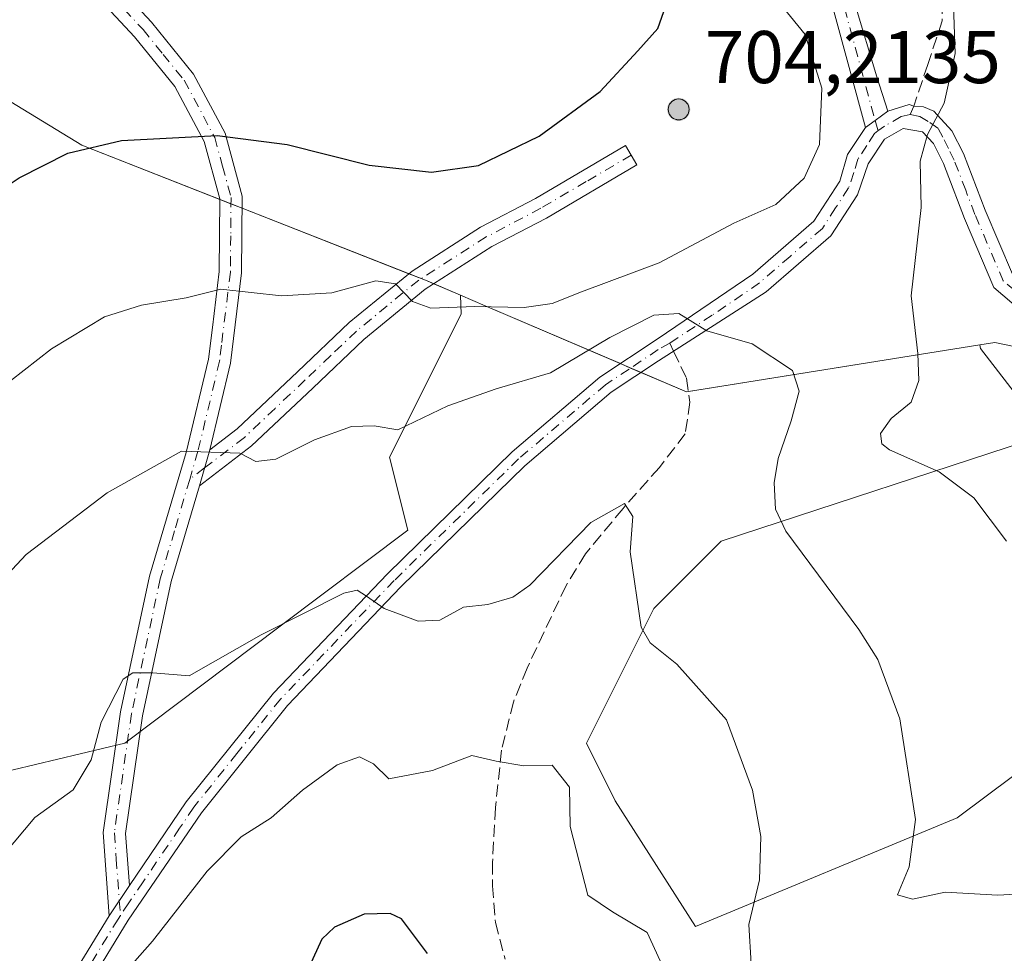
# Model space of a CAD drawing. Units: metres. Extents: x 604176 to 607634, y 4719962 to 4722327.
# Drawn here: x 604806 to 604938, y 4720834 to 4720959 of the extents above; entities that cross this region are included whole.
import ezdxf

# ---------------------------------------------------------------- set-up
doc = ezdxf.new("R2010")
doc.units = ezdxf.units.M
doc.header["$MEASUREMENT"] = 0
doc.linetypes.add('DGN Style 3', pattern=[2.307223458686699, 1.648016756204785, -0.6592067024819142])
doc.linetypes.add('DGN Style 4', pattern=[2.6384748266838614, 1.318413404963828, -0.6592067024819142, 0.001648016756204785, -0.6592067024819142])
for name, color, linetype, lineweight in [('Aerogenerador Cxs', 7, 'Continuous', 0), ('Camino Cxs', 7, 'Continuous', 0), ('Camino eje', 30, 'DGN Style 4', 13), ('Cultivos herbáceos CxS', 92, 'Continuous', 0), ('Curva de nivel maestra', 30, 'Continuous', 30), ('Curva de nivel normal', 30, 'Continuous', 0), ('Instalación de energía eléctrica Cxs', 135, 'Continuous', 0), ('Matorral CxS', 135, 'Continuous', 0), ('Núcleo urbano CxS', 7, 'Continuous', 0), ('Pista no pavimentada Cxs', 111, 'Continuous', 0), ('Pista no pavimentada eje', 91, 'DGN Style 4', 0), ('Punto de cota en construcción elevada', 7, 'Continuous', 0), ('Rótulo de punto de cota en construcción', 7, 'Continuous', 0), ('Senda', 7, 'DGN Style 3', 0), ('Senda no paivmentada conexión', 7, 'DGN Style 3', 0), ('Suelo desnudo CxS', 253, 'Continuous', 0)]:
    doc.layers.add(name, color=color, linetype=linetype, lineweight=lineweight)
doc.styles.add('Style-Arial', font='txt')

# ---------------------------------------------------------------- blocks, each defined once
blk = doc.blocks.new('5PANOT')
at = {"layer": 'Suelo desnudo CxS', "linetype": 'Continuous', "lineweight": 0}
h = blk.add_hatch(color=1, dxfattribs=at)
edge = h.paths.add_edge_path()
edge.add_arc((0, 0), 0.1559999991919335, 270, 630)

msp = doc.modelspace()

# ---------------------------------------------------------------- linework, layer by layer
at = {"layer": 'Aerogenerador Cxs', "color": 7, "linetype": 'Continuous', "lineweight": 0}
msp.add_polyline3d([(604894.0800000001, 4720948.27, 680.6401000000042), (604894.3230999997, 4720948.2487, 680.7036999999982), (604894.5587999999, 4720948.1856, 680.966499999995), (604894.7800000003, 4720948.082400001, 681.4331999999995), (604894.9798999997, 4720947.942500001, 682.097099999999), (604895.1524999999, 4720947.769900001, 682.9437999999936), (604895.2923999997, 4720947.57, 683.9468999999954), (604895.3956000004, 4720947.3488, 683.7378999999928), (604895.4587000003, 4720947.113100001, 682.8353000000062), (604895.4800000006, 4720946.869999999, 681.8932000000059), (604895.4587000003, 4720946.626900001, 680.9599000000017), (604895.3956000004, 4720946.391200001, 680.0832999999984), (604895.2923999997, 4720946.17, 679.3073000000004), (604895.1524999999, 4720945.970100001, 678.6682000000001), (604894.9798999997, 4720945.797499999, 678.192200000005), (604894.7800000003, 4720945.657600001, 677.8942999999999), (604894.5587999999, 4720945.554400001, 677.7758000000031), (604894.3230999997, 4720945.4913, 677.8283999999985), (604894.0800000001, 4720945.470000001, 678.032600000006), (604893.8369000005, 4720945.4913, 678.3629999999976), (604893.6012000004, 4720945.554400001, 678.7896000000037), (604893.3799999999, 4720945.657600001, 679.2829000000056), (604893.1801000005, 4720945.797499999, 679.8141999999935), (604893.0075000003, 4720945.970100001, 680.3613999999943), (604892.8676000005, 4720946.17, 680.9072000000015), (604892.7643999998, 4720946.391200001, 681.4423999999999), (604892.7012999998, 4720946.626900001, 681.9628999999986), (604892.6799999997, 4720946.869999999, 682.4707000000053), (604892.7012999998, 4720947.113100001, 682.9695999999967), (604892.7643999998, 4720947.3488, 683.4642000000022), (604892.8676000005, 4720947.57, 683.5316000000021), (604893.0075000003, 4720947.769900001, 682.764599999995), (604893.1801000005, 4720947.942500001, 682.0829999999987), (604893.3799999999, 4720948.082400001, 681.5081999999966), (604893.6012000004, 4720948.1856, 681.0611000000063), (604893.8369000005, 4720948.2487, 680.7651999999945)], close=True, dxfattribs=at)
msp.add_polyline3d([(604894.0800000001, 4720948.27, 680.6401000000042), (604894.3230999997, 4720948.2487, 680.7036999999982), (604894.5587999999, 4720948.185500001, 680.9668999999994), (604894.7800000003, 4720948.082400001, 681.4331999999995), (604894.9798999997, 4720947.942399999, 682.0975999999937), (604895.1524, 4720947.769900001, 682.9437999999936), (604895.2923999997, 4720947.57, 683.9468999999954), (604895.3954999996, 4720947.3488, 683.7378999999928), (604895.4587000003, 4720947.113100001, 682.8353000000062), (604895.4800000006, 4720946.869999999, 681.8932000000059), (604895.4587000003, 4720946.626800001, 680.9594999999972), (604895.3954999996, 4720946.391100001, 680.0829999999987), (604895.2923999997, 4720946.17, 679.3073000000004), (604895.1524, 4720945.970100001, 678.6683000000048), (604894.9798999997, 4720945.797499999, 678.192200000005), (604894.7800000003, 4720945.657500001, 677.8938999999956), (604894.5587999999, 4720945.554400001, 677.7758000000031), (604894.3230999997, 4720945.4912, 677.8280999999988), (604894.0800000001, 4720945.470000001, 678.032600000006), (604893.8369000005, 4720945.4912, 678.3626999999979), (604893.6010999996, 4720945.554400001, 678.7896999999939), (604893.3799999999, 4720945.657500001, 679.282600000006), (604893.1801000005, 4720945.797499999, 679.8141999999935), (604893.0075000003, 4720945.970100001, 680.3613999999943), (604892.8674999997, 4720946.17, 680.9073000000062), (604892.7643999998, 4720946.391100001, 681.4421000000002), (604892.7012, 4720946.626800001, 681.9627999999939), (604892.6799999997, 4720946.869999999, 682.4707000000053), (604892.7012, 4720947.113100001, 682.9695999999967), (604892.7643999998, 4720947.3488, 683.4642000000022), (604892.8674999997, 4720947.57, 683.5314999999973), (604893.0075000003, 4720947.769900001, 682.764599999995), (604893.1801000005, 4720947.942399999, 682.0834000000032), (604893.3799999999, 4720948.082400001, 681.5081999999966), (604893.6010999996, 4720948.185500001, 681.0614999999962), (604893.8369000005, 4720948.2487, 680.7651999999945), (604894.0800000001, 4720948.27, 680.6401000000042)], dxfattribs=at)
at = {"layer": 'Camino Cxs', "color": 7, "linetype": 'Continuous', "lineweight": 0, "extrusion": (-0.04866784320899669, -0.171580790306731, 0.9839672115650512), "elevation": -838821.857213421, "flags": 128}
msp.add_lwpolyline([(-706358.6754636117, 4631427.066365087), (-706358.6754636118, 4631432.168707687)], dxfattribs=at)
at = {"layer": 'Camino Cxs', "color": 7, "linetype": 'Continuous', "lineweight": 0}
msp.add_polyline3d([(604829.7100999998, 4720896.3101, 639.2694000000047), (604831.0800999999, 4720901.140100001, 640.1793999999937), (604834.7600999996, 4720903.960100001, 640.7290999999968), (604842.8800999997, 4720911.620100001, 642.1983999999939), (604849.7901, 4720918.2301, 643.8347999999969), (604858.2701000003, 4720925.1601, 645.9694000000018), (604867.4700999996, 4720931.040100001, 647.7097000000067), (604874.8400999998, 4720934.9001, 648.5525000000052), (604886.9401000004, 4720942.030099999, 649.2342000000062), (604888.4700999996, 4720939.440099999, 651.0252000000038), (604876.3000999996, 4720932.280099999, 648.3959999999934), (604868.9801000003, 4720928.450099999, 647.4988000000012), (604860.0301000001, 4720922.7301, 645.4835000000021), (604851.7801000001, 4720915.9801, 643.3706999999995), (604844.9401000004, 4720909.450099999, 641.8595000000059), (604836.7001, 4720901.670100001, 640.3481000000029)], close=True, dxfattribs=at)
msp.add_polyline3d([(604831.0800999999, 4720901.140100001, 640.1793999999937), (604834.7600999996, 4720903.960100001, 640.7290999999968), (604842.8800999997, 4720911.620100001, 642.1983999999939), (604849.7901, 4720918.2301, 643.8347999999969), (604858.2701000003, 4720925.1601, 645.9694000000018), (604867.4700999996, 4720931.040100001, 647.7097000000067), (604874.8400999998, 4720934.9001, 648.5525000000052), (604886.9401000004, 4720942.030099999, 649.2342000000062), (604888.4700999996, 4720939.440099999, 651.0252000000038), (604876.3000999996, 4720932.280099999, 648.3959999999934), (604868.9801000003, 4720928.450099999, 647.4988000000012), (604860.0301000001, 4720922.7301, 645.4835000000021), (604851.7801000001, 4720915.9801, 643.3706999999995), (604844.9401000004, 4720909.450099999, 641.8595000000059), (604836.7001, 4720901.670100001, 640.3481000000029), (604829.7100999998, 4720896.3101, 639.2694000000047)], dxfattribs=at)
at = {"layer": 'Camino eje', "color": 30, "linetype": 'DGN Style 4', "lineweight": 13, "extrusion": (-0.09330237101480122, -0.0715299632186297, 0.9930650189816163), "elevation": -393482.5332727403, "flags": 128}
msp.add_lwpolyline([(-3378579.335315731, 3329125.73504259), (-3378579.335315731, 3329123.181592837)], dxfattribs=at)
at = {"layer": 'Camino eje', "color": 30, "linetype": 'DGN Style 4', "lineweight": 13}
msp.add_polyline3d([(604887.7050999999, 4720940.735099999, 649.7957000000024), (604881.6551000001, 4720937.170100001, 648.7106000000058), (604875.5701000001, 4720933.590100001, 648.4563000000053), (604868.2251000004, 4720929.745100001, 647.5902999999962), (604859.1501000002, 4720923.9451, 645.6986000000034), (604854.9101, 4720920.4801, 644.6039000000019), (604850.7851, 4720917.1051, 643.5622000000003), (604847.3300999999, 4720913.800100001, 642.7743999999948), (604843.9101, 4720910.5351, 642.0338999999949), (604839.8501000004, 4720906.7051, 641.2688999999956), (604835.7301000003, 4720902.815099999, 640.5062000000034), (604830.3951000003, 4720898.725099999, 639.7253000000055)], dxfattribs=at)
at = {"layer": 'Cultivos herbáceos CxS', "color": 92, "linetype": 'Continuous', "lineweight": 0}
msp.add_polyline3d([(604864.7691000003, 4720921.925100001, 645.9700000000012), (604864.8507000003, 4720919.3913, 645.222099999999), (604855.2122999998, 4720900.1513, 639.3684000000068), (604857.7027000004, 4720890.3387, 636.7498999999953), (604840.5368999997, 4720877.464299999, 635.8165000000008), (604819.6722999997, 4720861.749100001, 634.6585999999952), (604777.6290999996, 4720851.732100001, 645.0492999999988), (604758.9760999996, 4720860.115900001, 646.8782000000066), (604758.5157000005, 4720860.3895, 646.9360000000015), (604747.5998999998, 4720884.228700001, 650.3390999999974), (604747.2911, 4720907.758300001, 650.6830999999949), (604744.3750999998, 4720917.920499999, 650.1199999999953), (604753.3032999998, 4720920.4713, 651.7375999999931), (604774.9861000003, 4720919.6207, 651.9511999999959), (604796.3822999997, 4720925.854900001, 650.1830000000045), (604796.6555000005, 4720944.8419, 653.7986999999994), (604802.4643000001, 4720949.0109, 653.5056000000042), (604813.8855, 4720942.076900001, 650.6016999999993), (604860.3057000004, 4720923.8375, 646.0761999999959)], close=True, dxfattribs=at)
for points in [[(604802.4643000001, 4720949.0109, 653.5056000000042), (604796.6555000005, 4720944.8419, 653.7986999999994), (604796.3822999997, 4720925.854900001, 650.1830000000045), (604774.9861000003, 4720919.6207, 651.9511999999959), (604753.3032999998, 4720920.4713, 651.7375999999931), (604744.3750999998, 4720917.920499999, 650.1199999999953), (604747.2911, 4720907.758300001, 650.6830999999949), (604747.5998999998, 4720884.228700001, 650.3390999999974), (604758.5157000005, 4720860.3895, 646.9360000000015), (604758.9760999996, 4720860.115900001, 646.8782000000066), (604777.6290999996, 4720851.732100001, 645.0492999999988), (604819.6722999997, 4720861.749100001, 634.6585999999952), (604840.5368999997, 4720877.464299999, 635.8165000000008), (604857.7027000004, 4720890.3387, 636.7498999999953), (604855.2122999998, 4720900.1513, 639.3684000000068), (604864.8507000003, 4720919.3913, 645.222099999999), (604864.7691000003, 4720921.925100001, 645.9700000000012)], [(604802.4643000001, 4720949.0109, 653.5056000000042), (604813.8855, 4720942.076900001, 650.6016999999993), (604860.3057000004, 4720923.8375, 646.0761999999959), (604864.7691000003, 4720921.925100001, 645.9700000000012)]]:
    msp.add_polyline3d(points, dxfattribs=at)
at = {"layer": 'Curva de nivel maestra', "color": 30, "linetype": 'Continuous', "lineweight": 30, "flags": 128}
for points, elevation in [([(604754.3099999996, 4720876.920100001), (604755.8899999997, 4720878.1801), (604756.9100000003, 4720882.520099999), (604759.6399999997, 4720887.550100001), (604766.8300000001, 4720896.620100001), (604773.9800000006, 4720907.880100001), (604782.3099999996, 4720919.5801), (604788.1200000001, 4720925.040100001), (604795.2100000001, 4720929.9001), (604799.7800000003, 4720933.9001), (604805.4800000006, 4720937.700099999), (604811.9900000002, 4720940.9901), (604819.2000000002, 4720942.700099999), (604832.0899999999, 4720943.380100001), (604841.5, 4720942.140100001), (604852.5, 4720939.360099999), (604860.8499999996, 4720938.450099999), (604867.1799999997, 4720939.3301), (604875.3399999999, 4720943.280099999), (604883.54, 4720949.280099999), (604888.5999999996, 4720954.720100001), (604891.29, 4720957.7401), (604892.3600000005, 4720960.7601)], 650), ([(604860.3200000003, 4720833.5001), (604856.8499999996, 4720838.140100001), (604855.3200000003, 4720838.860099999), (604851.8399999999, 4720838.800100001), (604847.8300000001, 4720837.030099999), (604846.1200000001, 4720835.4101), (604842.9900000002, 4720828.600099999)], 625)]:
    msp.add_lwpolyline(points, dxfattribs=dict(at, elevation=elevation))
at = {"layer": 'Curva de nivel normal', "color": 30, "linetype": 'Continuous', "lineweight": 0, "flags": 128}
for points, elevation in [([(604938.1299999999, 4720888.860099999), (604933.7199999997, 4720894.720100001), (604929.0800000001, 4720898.210100001), (604922.4199999999, 4720901.1601), (604921.3700000001, 4720901.970100001), (604921.1799999997, 4720903.360099999), (604922.6299999999, 4720905.360099999), (604925.2999999998, 4720907.5601), (604926.3600000005, 4720910.470100001), (604926.2000000002, 4720914.100099999), (604925.3300000001, 4720921.850099999), (604926.6699999999, 4720933.710100001), (604926.5199999996, 4720939.920100001), (604927.5300000003, 4720943.5001), (604929.75, 4720947.690099999), (604931.2400000002, 4720954.380100001), (604930.8600000005, 4720964.790100001), (604928.5499999998, 4720972.860099999), (604928.9600000001, 4720978.940099999), (604932.4800000006, 4720986.620100001), (604934.7599999999, 4720993.190099999), (604938.9100000003, 4721003.140100001)], 645), ([(604800.5700000003, 4720907.5601), (604809.8099999996, 4720914.720100001), (604816.9199999999, 4720919.020099999), (604821.8899999997, 4720920.600099999), (604827.8899999997, 4720921.5801), (604832.5499999998, 4720922.710100001), (604840.7000000002, 4720921.850099999), (604847.4800000006, 4720922.2401), (604853.3700000001, 4720923.860099999), (604856.04, 4720923.4301), (604858.3200000003, 4720921.050100001), (604860.79, 4720920.1801), (604866.6900000004, 4720920.420100001), (604873.2999999998, 4720920.2601), (604877.0700000003, 4720920.780099999), (604881.0300000003, 4720922.350099999), (604891.4400000004, 4720926.270099999), (604901.4699999997, 4720931.5701), (604907.1500000004, 4720934.090100001), (604910.9500000002, 4720937.6501), (604913, 4720942.1501), (604913.3099999996, 4720949.720100001), (604911.0899999999, 4720956.940099999), (604907.1399999997, 4720961.8201)], 645), ([(604944.2599999999, 4720841.7601), (604936.9800000006, 4720841.3301), (604929.8700000001, 4720841.7501), (604925.5, 4720840.8201), (604923.4699999997, 4720841.4001), (604925.0300000003, 4720845.1501), (604925.9000000004, 4720851.4801), (604923.8099999996, 4720865.030099999), (604920.8200000003, 4720873.0001), (604918.29, 4720877.040100001), (604908.4699999997, 4720890.220100001), (604907.0899999999, 4720893.200099999), (604906.9299999997, 4720896.710100001), (604907.4400000004, 4720900.0001), (604909.1799999997, 4720905.030099999), (604910.29, 4720909.030099999), (604909.3499999996, 4720911.8101), (604903.9600000001, 4720915.390100001), (604897.8600000005, 4720917.130100001), (604894.1100000005, 4720919.440099999), (604890.7400000002, 4720919.220100001), (604884.8499999996, 4720916.2401), (604876.8600000005, 4720911.5101), (604869.54, 4720909.340100001), (604863.0700000003, 4720907.040100001), (604856.3300000001, 4720903.8301), (604853.1699999999, 4720904.360099999), (604850.1100000005, 4720904.290100001), (604845.1699999999, 4720902.4801), (604839.9600000001, 4720899.9101), (604837.2699999996, 4720899.5701), (604835.1200000001, 4720900.690099999), (604827.2999999998, 4720900.960100001), (604817.29, 4720895.360099999), (604806.4199999999, 4720887.090100001), (604800.7400000002, 4720881.040100001)], 640), ([(604903.8200000003, 4720832.130100001), (604903.5099999999, 4720837.380100001), (604904.9400000004, 4720843.390100001), (604905.1200000001, 4720849.200099999), (604904.0099999999, 4720855.420100001), (604900.4900000002, 4720864.9001), (604893.8200000003, 4720872.380100001), (604890.25, 4720875.2501), (604889.0300000003, 4720877.340100001), (604887.54, 4720887.4301), (604887.9000000004, 4720892.1801), (604886.7800000003, 4720893.950099999), (604882.29, 4720891.390100001), (604874.0800000001, 4720882.9901), (604871.79, 4720881.370100001), (604868.4600000001, 4720880.360099999), (604865.1600000003, 4720880.020099999), (604862, 4720878.270099999), (604859.0700000003, 4720878.140100001), (604854.5300000003, 4720879.840100001), (604852.1500000004, 4720881.4801), (604850.8799999999, 4720882.290100001), (604849.0999999996, 4720881.890100001), (604837.9800000006, 4720876.290100001), (604828.3300000001, 4720870.790100001), (604823.4299999997, 4720871.1801), (604820.7400000002, 4720871.190099999), (604819.4600000001, 4720870.3301), (604816.4800000006, 4720864.5701), (604815.1500000004, 4720859.5001), (604812.7400000002, 4720855.5001), (604807.5700000003, 4720851.790100001), (604803.4000000004, 4720846.8101)], 635), ([(604892.5899999999, 4720830.360099999), (604889.8499999996, 4720836.3201), (604885.1799999997, 4720839.120100001), (604881.8600000005, 4720841.350099999), (604879.4900000002, 4720850.5701), (604879.4100000003, 4720855.850099999), (604877.0899999999, 4720858.800100001), (604873.29, 4720858.710100001), (604869.54, 4720859.3301), (604866.2800000003, 4720860.0801), (604861, 4720858.0801), (604855.1500000004, 4720856.970100001), (604853.0999999996, 4720858.960100001), (604851.1900000004, 4720859.9001), (604848.1900000004, 4720858.850099999), (604843.54, 4720855.420100001), (604839.3499999996, 4720851.7401), (604835.3099999996, 4720849.1601), (604830.7199999997, 4720844.5601), (604823.3899999997, 4720835.170100001), (604814.8600000005, 4720825.520099999)], 630)]:
    msp.add_lwpolyline(points, dxfattribs=dict(at, elevation=elevation))
at = {"layer": 'Instalación de energía eléctrica Cxs', "color": 135, "linetype": 'Continuous', "lineweight": 0, "extrusion": (0.06508716032296868, -0.02557631425060281, 0.9975517599154675), "elevation": -80730.8661167976, "flags": 128}
msp.add_lwpolyline([(4615077.0594713, 1160857.656729116), (4615077.0594713, 1160859.271154283)], dxfattribs=at)
at = {"layer": 'Instalación de energía eléctrica Cxs', "color": 135, "linetype": 'Continuous', "lineweight": 0, "extrusion": (0.0650297916331475, -0.02555377091354332, 0.9975560791214937), "elevation": -80659.13623751118, "flags": 128}
msp.add_lwpolyline([(4615077.059984377, 1160861.026438277), (4615077.059984377, 1160862.640856454)], dxfattribs=at)
at = {"layer": 'Instalación de energía eléctrica Cxs', "color": 135, "linetype": 'Continuous', "lineweight": 0, "extrusion": (0.07470093930957666, -0.02935124990605653, 0.9967739331439298), "elevation": -92737.83637650221, "flags": 128}
msp.add_lwpolyline([(4615115.451282585, 1159781.669432833), (4615115.451282585, 1159805.825814352)], dxfattribs=at)
at = {"layer": 'Instalación de energía eléctrica Cxs', "color": 135, "linetype": 'Continuous', "lineweight": 0, "extrusion": (0.03215624959349742, -0.01263455481405393, 0.9994029936100509), "elevation": -39551.36690978504, "flags": 128}
msp.add_lwpolyline([(4615120.908133864, 1162787.611266933), (4615120.908133863, 1162789.382647041)], dxfattribs=at)
at = {"layer": 'Instalación de energía eléctrica Cxs', "color": 135, "linetype": 'Continuous', "lineweight": 0, "extrusion": (0.1160500313130905, 0.2662065649705854, 0.956904621683265), "elevation": 1327552.91722668, "flags": 128}
msp.add_lwpolyline([(1332100.973609359, -4372194.650270609), (1332101.922608068, -4372194.644072313), (1332102.802952365, -4372194.610326033)], dxfattribs=at)
at = {"layer": 'Instalación de energía eléctrica Cxs', "color": 135, "linetype": 'Continuous', "lineweight": 0, "extrusion": (0.3938415166410538, 0.919178360913024, 2.447695495175068e-05), "elevation": 4577590.150885532, "flags": 128}
msp.add_lwpolyline([(1303293.079863166, 527.1546322475701), (1303312.842991418, 533.3953322494345), (1303316.444280437, 533.6479322476916), (1303320.351106407, 533.7240322495312)], dxfattribs=at)
at = {"layer": 'Instalación de energía eléctrica Cxs', "color": 135, "linetype": 'Continuous', "lineweight": 0, "extrusion": (0.1428571093718682, -0.06120667640540463, 0.9878489707770709), "elevation": -201907.6437442, "flags": 128}
msp.add_lwpolyline([(4577617.03825333, 1287461.21183759), (4577617.03825333, 1287462.727116875)], dxfattribs=at)
at = {"layer": 'Instalación de energía eléctrica Cxs', "color": 135, "linetype": 'Continuous', "lineweight": 0, "extrusion": (-0.04477207848261956, 0.01918151707168765, 0.9988130607832353), "elevation": 64110.38683122599, "flags": 128}
msp.add_lwpolyline([(-4577640.112323777, -1301536.700168754), (-4577640.112323777, -1301538.196842703)], dxfattribs=at)
at = {"layer": 'Instalación de energía eléctrica Cxs', "color": 135, "linetype": 'Continuous', "lineweight": 0, "extrusion": (0.1485585739341664, 0.2369599694273157, 0.960093913635355), "elevation": 1209142.037925676, "flags": 128}
msp.add_lwpolyline([(1995136.876264121, -4148528.009585736), (1995137.078435686, -4148527.825445278), (1995143.663518407, -4148526.752424859)], dxfattribs=at)
at = {"layer": 'Instalación de energía eléctrica Cxs', "color": 135, "linetype": 'Continuous', "lineweight": 0}
for points in [[(604832.4297000002, 4720934.7906, 648.0068000000028), (604813.8855, 4720942.076900001, 650.1284000000014), (604802.4643000001, 4720949.0109, 652.8120000000055), (604767.4615000002, 4720970.261499999, 649.7114000000003), (604740.9353, 4721016.681500001, 645.4496999999974), (604691.2017000001, 4721034.9169, 636.892399999997), (604667.9896999998, 4721061.4429, 637.8813999999984), (604604.9889000002, 4721086.3093, 623.7485000000015), (604579.2972999997, 4721075.439900001, 618.7249000000012), (604561.8863000004, 4721068.073899999, 617.111699999994), (604530.3843, 4721039.8893, 613.9572999999946), (604450.8071, 4721053.1523, 603.9530999999988), (604404.6591999996, 4721054.400400001, 586.7967999999964)], [(604984.6438999996, 4720905.602499999, 657.4333000000044), (604936.5648999996, 4720915.5515, 648.9510000000009), (604934.5455, 4720915.2283, 648.1533000000054), (604895.1217, 4720908.920100001, 638.7373999999982), (604868.0793000003, 4720920.5067, 645.4407999999967), (604864.7691000003, 4720921.925100001, 645.6934000000037), (604860.3057000004, 4720923.8375, 645.7712999999932), (604813.8855, 4720942.076900001, 650.1284000000014), (604802.4643000001, 4720949.0109, 652.8120000000055), (604767.4615000002, 4720970.261499999, 649.7114000000003), (604740.9353, 4721016.681500001, 645.4496999999974), (604691.2017000001, 4721034.9169, 636.892399999997), (604667.9896999998, 4721061.4429, 637.8813999999984), (604604.9889000002, 4721086.3093, 623.7485000000015)], [(605041.0131000001, 4720980.2071, 670.0895000000019), (605027.7505000001, 4720925.4967, 667.5580999999949), (605017.8010999998, 4720905.602499999, 666.7284999999974), (604984.6438999996, 4720905.602499999, 657.4333000000044), (604936.5648999996, 4720915.5515, 648.9510000000009), (604934.5455, 4720915.2283, 648.1533000000054), (604895.3869000003, 4720908.9625, 638.6858999999968)]]:
    msp.add_polyline3d(points, dxfattribs=at)
at = {"layer": 'Matorral CxS', "color": 135, "linetype": 'Continuous', "lineweight": 0}
for points in [[(605206.4571000002, 4721288.246099999, 657.9208999999975), (605205.1445000004, 4721288.574300001, 658.1064999999944), (605153.7478999998, 4721245.4683, 659.1870999999956), (605143.8028999995, 4721218.942100001, 658.3432999999932), (605117.2768999999, 4721184.126300001, 662.4052999999985), (605110.6453, 4721134.388699999, 663.3828000000067), (605087.4332999998, 4721104.549100001, 668.9713999999949), (605065.8800999997, 4721039.889699999, 669.7994000000035), (605067.5393000003, 4721010.0505, 666.9340999999986), (605041.0131000001, 4720980.2071, 670.570000000007), (605027.7505000001, 4720925.4967, 667.2915000000066), (605017.8010999998, 4720905.602499999, 666.0794000000024), (604984.6438999996, 4720905.602499999, 656.9875999999931), (604936.5648999996, 4720915.5515, 648.2427000000025), (604934.5455, 4720915.2283, 647.3650000000052)], [(604802.4643000001, 4720949.0109, 653.5056000000042), (604796.6555000005, 4720944.8419, 653.7986999999994), (604796.3822999997, 4720925.854900001, 650.1830000000045), (604774.9861000003, 4720919.6207, 651.9511999999959), (604753.3032999998, 4720920.4713, 651.7375999999931), (604744.3750999998, 4720917.920499999, 650.1199999999953), (604747.2911, 4720907.758300001, 650.6830999999949), (604747.5998999998, 4720884.228700001, 650.3390999999974), (604758.5157000005, 4720860.3895, 646.9360000000015), (604758.9760999996, 4720860.115900001, 646.8782000000066), (604777.6290999996, 4720851.732100001, 645.0492999999988), (604819.6722999997, 4720861.749100001, 634.6585999999952), (604840.5368999997, 4720877.464299999, 635.8165000000008), (604857.7027000004, 4720890.3387, 636.7498999999953), (604855.2122999998, 4720900.1513, 639.3684000000068), (604864.8507000003, 4720919.3913, 645.222099999999), (604864.7691000003, 4720921.925100001, 645.9700000000012)], [(604777.6290999996, 4720851.732100001, 645.0492999999988), (604819.6722999997, 4720861.749100001, 634.6585999999952), (604840.5368999997, 4720877.464299999, 635.8165000000008), (604857.7027000004, 4720890.3387, 636.7498999999953), (604855.2122999998, 4720900.1513, 639.3684000000068), (604864.8507000003, 4720919.3913, 645.222099999999), (604864.7691000003, 4720921.925100001, 645.9700000000012), (604868.0793000003, 4720920.5067, 645.757500000007), (604895.1217, 4720908.920100001, 638.8886999999959), (604934.5455, 4720915.2283, 647.3650000000052), (604934.6491, 4720914.7445, 647.3947999999946), (604943.5324999997, 4720903.212099999, 648.5927999999985), (604899.7688999996, 4720888.893100001, 637.611699999994), (604890.7248999998, 4720879.844900001, 635.1587000000001), (604881.6813000003, 4720861.748299999, 631.162599999996), (604885.5569000002, 4720853.9923, 630.9462000000058), (604896.3255000003, 4720837.124299999, 631.6150000000052), (604931.5157000005, 4720851.7147, 640.9986000000063), (604965.6536999998, 4720877.258500001, 651.1273999999976)], [(604864.7691000003, 4720921.925100001, 645.9700000000012), (604868.0793000003, 4720920.5067, 645.757500000007), (604895.1217, 4720908.920100001, 638.8886999999959), (604934.5455, 4720915.2283, 647.3650000000052)], [(604965.6536999998, 4720877.258500001, 651.1273999999976), (604931.5157000005, 4720851.7147, 640.9986000000063), (604896.3255000003, 4720837.124299999, 631.6150000000052), (604885.5569000002, 4720853.9923, 630.9462000000058), (604881.6813000003, 4720861.748299999, 631.162599999996), (604890.7248999998, 4720879.844900001, 635.1587000000001), (604899.7688999996, 4720888.893100001, 637.611699999994), (604943.5324999997, 4720903.212099999, 648.5927999999985), (604934.6491, 4720914.7445, 647.3947999999946), (604934.5455, 4720915.2283, 647.3650000000052), (604936.5648999996, 4720915.5515, 648.2427000000025), (604984.6438999996, 4720905.602499999, 656.9875999999931)], [(604934.5455, 4720915.2283, 647.3650000000052), (604934.6491, 4720914.7445, 647.3947999999946), (604943.5324999997, 4720903.212099999, 648.5927999999985), (604899.7688999996, 4720888.893100001, 637.611699999994), (604890.7248999998, 4720879.844900001, 635.1587000000001), (604881.6813000003, 4720861.748299999, 631.162599999996), (604885.5569000002, 4720853.9923, 630.9462000000058), (604896.3255000003, 4720837.124299999, 631.6150000000052), (604931.5157000005, 4720851.7147, 640.9986000000063), (604965.6536999998, 4720877.258500001, 651.1273999999976)]]:
    msp.add_polyline3d(points, dxfattribs=at)
at = {"layer": 'Núcleo urbano CxS', "color": 7, "linetype": 'Continuous', "lineweight": 0}
for points in [[(605206.4571000002, 4721288.246099999, 657.9208999999975), (605205.1445000004, 4721288.574300001, 658.1064999999944), (605153.7478999998, 4721245.4683, 659.1870999999956), (605143.8028999995, 4721218.942100001, 658.3432999999932), (605117.2768999999, 4721184.126300001, 662.4052999999985), (605110.6453, 4721134.388699999, 663.3828000000067), (605087.4332999998, 4721104.549100001, 668.9713999999949), (605065.8800999997, 4721039.889699999, 669.7994000000035), (605067.5393000003, 4721010.0505, 666.9340999999986), (605041.0131000001, 4720980.2071, 670.570000000007), (605027.7505000001, 4720925.4967, 667.2915000000066), (605017.8010999998, 4720905.602499999, 666.0794000000024), (604984.6438999996, 4720905.602499999, 656.9875999999931), (604936.5648999996, 4720915.5515, 648.2427000000025), (604934.5455, 4720915.2283, 647.3650000000052)], [(605110.6453, 4721134.388699999, 663.3828000000067), (605087.4332999998, 4721104.549100001, 668.9713999999949), (605065.8800999997, 4721039.889699999, 669.7994000000035), (605067.5393000003, 4721010.0505, 666.9340999999986), (605041.0131000001, 4720980.2071, 670.570000000007), (605027.7505000001, 4720925.4967, 667.2915000000066), (605017.8010999998, 4720905.602499999, 666.0794000000024), (604984.6438999996, 4720905.602499999, 656.9875999999931), (604936.5648999996, 4720915.5515, 648.2427000000025), (604934.5455, 4720915.2283, 647.3650000000052), (604895.1217, 4720908.920100001, 638.8886999999959), (604868.0793000003, 4720920.5067, 645.757500000007), (604864.7691000003, 4720921.925100001, 645.9700000000012), (604860.3057000004, 4720923.8375, 646.0761999999959), (604813.8855, 4720942.076900001, 650.6016999999993), (604802.4643000001, 4720949.0109, 653.5056000000042), (604767.4615000002, 4720970.261499999, 649.0715999999958), (604740.9353, 4721016.681500001, 645.5277999999962), (604691.2017000001, 4721034.9169, 636.7859000000026), (604667.9896999998, 4721061.4429, 637.9876999999979), (604604.9889000002, 4721086.3093, 624.0687000000034)], [(604802.4643000001, 4720949.0109, 653.5056000000042), (604813.8855, 4720942.076900001, 650.6016999999993), (604860.3057000004, 4720923.8375, 646.0761999999959), (604864.7691000003, 4720921.925100001, 645.9700000000012)], [(604864.7691000003, 4720921.925100001, 645.9700000000012), (604868.0793000003, 4720920.5067, 645.757500000007), (604895.1217, 4720908.920100001, 638.8886999999959), (604934.5455, 4720915.2283, 647.3650000000052)]]:
    msp.add_polyline3d(points, dxfattribs=at)
at = {"layer": 'Pista no pavimentada Cxs', "color": 111, "linetype": 'Continuous', "lineweight": 0, "extrusion": (-0.5788302356754295, 0.8154309195883269, 0.005289011936315121), "elevation": 3499462.010292649, "flags": 128}
msp.add_lwpolyline([(-3225944.036083378, -17865.01051961794), (-3225941.914127094, -17862.61528611599), (-3225940.310575267, -17859.73954589323)], dxfattribs=at)
msp.add_lwpolyline([(-3225944.036083378, -17865.01051961794), (-3225941.914127094, -17862.61528611599), (-3225940.310575267, -17859.73954589323)], dxfattribs=at)
at = {"layer": 'Pista no pavimentada Cxs', "color": 111, "linetype": 'Continuous', "lineweight": 0, "extrusion": (-0.04866784320899669, -0.171580790306731, 0.9839672115650512), "elevation": -838821.857213421, "flags": 128}
msp.add_lwpolyline([(-706358.6754636117, 4631427.066365087), (-706358.6754636118, 4631432.168707687)], dxfattribs=at)
at = {"layer": 'Pista no pavimentada Cxs', "color": 111, "linetype": 'Continuous', "lineweight": 0, "extrusion": (-0.03029985990863346, -0.04528207846977213, 0.99851462275671), "elevation": -231465.40894556, "flags": 128}
msp.add_lwpolyline([(-2122688.037681274, 4253561.139419386), (-2122688.037681274, 4253556.259121975)], dxfattribs=at)
msp.add_lwpolyline([(-2122688.037681274, 4253561.139419386), (-2122688.037681274, 4253556.259121975)], dxfattribs=at)
at = {"layer": 'Pista no pavimentada Cxs', "color": 111, "linetype": 'Continuous', "lineweight": 0}
for points in [[(604919.1700999998, 4720944.460100001, 649.2066000000051), (604914.9101, 4720960.0701, 642.446100000001), (604910.1201, 4720975.550100001, 639.4213000000018), (604907.8300999999, 4720986.7501, 636.9502999999969), (604907.9801000003, 4720995.870100001, 635.2703000000038), (604910.1801000005, 4721006.380100001, 633.4894999999962), (604913.3000999996, 4721017.2301, 631.439400000003), (604914.7500999998, 4721025.0101, 629.9177999999956), (604915.3201000001, 4721034.770099999, 628.2703000000038), (604917.0500999996, 4721079.0101, 621.4903000000049), (604916.9501, 4721093.630100001, 619.1665999999968), (604914.8701, 4721125.700099999, 614.4357000000019), (604914.2600999996, 4721139.030099999, 612.547200000001), (604914.2801000001, 4721151.0701, 610.9189999999944), (604916.0601000005, 4721191.600099999, 606.0583000000044), (604917.8000999996, 4721203.0601, 605.0466000000015), (604921.0701000001, 4721214.700099999, 603.3821000000025), (604922.4901000002, 4721226.9901, 601.6677000000054), (604923.7200999996, 4721239.690099999, 600.0963999999949), (604923.9001000002, 4721253.4301, 598.3415999999997), (604923.3800999997, 4721294.300100001, 593.4569000000047), (604924.0301000001, 4721306.050100001, 592.0388999999996), (604925.6201, 4721315.6801, 591.2480000000069), (604927.1300999997, 4721320.470100001, 590.8806999999942)], [(604917.2600999996, 4721139.100099999, 612.8448999999965), (604917.8701, 4721125.870100001, 614.8703999999998), (604919.9501, 4721093.7401, 619.5277999999962), (604920.0500999996, 4721078.960100001, 621.8125), (604918.3201000001, 4721034.620100001, 628.5773000000045), (604917.7301000003, 4721024.6501, 630.0479999999952), (604916.2200999996, 4721016.540100001, 631.5969000000041), (604913.1001000004, 4721005.6601, 633.5562000000064), (604910.9801000003, 4720995.530099999, 635.3497000000061), (604910.8300999999, 4720987.030099999, 636.844299999997), (604913.0301000001, 4720976.290100001, 638.6741000000038), (604917.7901, 4720960.9101, 641.431700000001), (604920.6836999999, 4720951.243100001, 643.3269), (604922.1919, 4720946.6393, 643.9357000000019)], [(604723.9001000002, 4721073.9101, 645.9817000000039), (604731.8300999999, 4721064.590100001, 646.8046999999933), (604742.9700999996, 4721056.2301, 648.5381999999954), (604756.4700999996, 4721047.710100001, 649.7344000000012), (604767.4600999998, 4721037.6501, 650.1821999999956), (604776.6300999997, 4721026.530099999, 657.0957999999955), (604785.2600999996, 4721013.860099999, 652.1726999999955), (604791.7600999996, 4721002.390100001, 654.0528000000049), (604797.5000999998, 4720989.470100001, 655.8089999999938), (604803.1201, 4720980.200099999, 656.7404999999999), (604809.7401000002, 4720971.8301, 658.6435000000056), (604818.0301000001, 4720964.220100001, 654.8874000000069), (604823.2500999998, 4720958.5701, 653.6368999999977), (604828.8901000004, 4720951.620100001, 652.056899999996), (604833.1501000002, 4720943.6601, 650.151199999993), (604835.4401000004, 4720935.2301, 648.1655000000028), (604835.3601000002, 4720924.9301, 645.7171999999991), (604833.8701, 4720912.800100001, 642.8736999999965), (604831.0800999999, 4720901.140100001, 640.1793999999937)], [(604817.5701000001, 4720838.5801, 630.7986999999994), (604816.7500999998, 4720849.7401, 632.2706000000035), (604819.0800999999, 4720865.960100001, 634.8475000000036), (604822.9700999996, 4720884.200099999, 637.1845999999932), (604827.9101, 4720900.780099999, 640.2001000000018), (604830.9200999998, 4720913.3301, 643.0810999999958), (604831.4301000005, 4720917.5701, 644.0623999999953), (604832.3601000002, 4720925.120100001, 645.7584999999963), (604832.4301000005, 4720934.850099999, 648.0206999999937), (604830.3501000004, 4720942.540100001, 649.9698000000062), (604826.3800999997, 4720949.950099999, 651.7798999999941), (604820.9901000002, 4720956.600099999, 653.3429000000033), (604815.9101, 4720962.090100001, 654.5439000000042), (604807.5401, 4720969.780099999, 655.4839999999967), (604800.6501000002, 4720978.4901, 655.8019000000058), (604794.8400999998, 4720988.0801, 655.5776000000042), (604789.0800999999, 4721001.040100001, 654.0102999999945), (604782.7100999998, 4721012.280099999, 652.1184999999969), (604774.2301000003, 4721024.7301, 660.7013000000006), (604765.2701000003, 4721035.5701, 658.2820999999967), (604754.6401000004, 4721045.3201, 656.0915999999997), (604741.2701000003, 4721053.7601, 649.8478000000032), (604729.7600999996, 4721062.390100001, 647.3782000000066), (604721.6901000004, 4721071.880100001, 646.4124000000012)], [(604818.0301000001, 4720964.220100001, 654.8874000000069), (604823.2500999998, 4720958.5701, 653.6368999999977), (604828.8901000004, 4720951.620100001, 652.056899999996), (604833.1501000002, 4720943.6601, 650.151199999993), (604835.4401000004, 4720935.2301, 648.1655000000028), (604835.3601000002, 4720924.9301, 645.7171999999991), (604833.8701, 4720912.800100001, 642.8736999999965), (604831.0800999999, 4720901.140100001, 640.1793999999937), (604829.7100999998, 4720896.3101, 639.2694000000047), (604825.8800999997, 4720883.460100001, 636.9501000000018), (604822.0401, 4720865.440099999, 634.319399999993), (604819.7701000003, 4720849.640100001, 631.8537999999971), (604820.2801000001, 4720842.630100001, 631.0645999999979), (604817.5701000001, 4720838.5801, 630.7986999999994), (604816.7500999998, 4720849.7401, 632.2706000000035), (604819.0800999999, 4720865.960100001, 634.8475000000036), (604822.9700999996, 4720884.200099999, 637.1845999999932), (604827.9101, 4720900.780099999, 640.2001000000018), (604830.9200999998, 4720913.3301, 643.0810999999958), (604831.4301000005, 4720917.5701, 644.0623999999953), (604832.3601000002, 4720925.120100001, 645.7584999999963), (604832.4301000005, 4720934.850099999, 648.0206999999937), (604830.3501000004, 4720942.540100001, 649.9698000000062), (604826.3800999997, 4720949.950099999, 651.7798999999941), (604820.9901000002, 4720956.600099999, 653.3429000000033), (604815.9101, 4720962.090100001, 654.5439000000042)], [(604917.7901, 4720960.9101, 641.431700000001), (604920.6836999999, 4720951.243100001, 643.3269), (604922.1919, 4720946.6393, 643.9357000000019), (604920.4688999997, 4720945.400699999, 646.3309000000008), (604919.1700999998, 4720944.460100001, 649.2066000000051), (604914.9101, 4720960.0701, 642.446100000001)], [(604807.6300999997, 4720822.3201, 629.9349999999977), (604817.5701000001, 4720838.5801, 630.7986999999994), (604820.2801000001, 4720842.630100001, 631.0645999999979), (604827.9301000005, 4720853.880100001, 631.8274999999994), (604839.6300999997, 4720868.4801, 633.5749999999971), (604854.9801000003, 4720884.4901, 635.5639999999985), (604871.7301000003, 4720900.860099999, 637.402900000001), (604883.4901000002, 4720910.890100001, 639.0265999999974), (604891.3201000001, 4720916.100099999, 639.9507000000012), (604904.0301000001, 4720924.7601, 641.7437999999966), (604912.2401000002, 4720931.870100001, 643.0951999999961), (604915.7200999996, 4720937.2401, 644.0488000000041), (604916.7801000001, 4720940.8201, 652.3859999999986), (604919.1700999998, 4720944.460100001, 649.2066000000051), (604920.4688999997, 4720945.400699999, 646.3309000000008), (604922.1919, 4720946.6393, 643.9357000000019), (604925.0245000003, 4720947.5241, 643.9622999999992), (604925.6801000005, 4720947.314900001, 644.1150000000052), (604926.9660999998, 4720947.208699999, 644.3552999999956), (604928.3501000004, 4720946.620100001, 644.729800000001), (604930.8000999996, 4720944.0101, 645.5816000000051), (604932.3501000004, 4720940.9301, 646.2385000000068), (604935.2701000003, 4720933.3301, 647.9180000000051), (604938.9301000005, 4720924.7601, 649.1606999999931)], [(604922.1919, 4720946.6393, 643.9357000000019), (604925.0245000003, 4720947.5241, 643.9622999999992), (604925.6801000005, 4720947.314900001, 644.1150000000052), (604926.9660999998, 4720947.208699999, 644.3552999999956), (604928.3501000004, 4720946.620100001, 644.729800000001), (604930.8000999996, 4720944.0101, 645.5816000000051), (604932.3501000004, 4720940.9301, 646.2385000000068), (604935.2701000003, 4720933.3301, 647.9180000000051), (604938.9301000005, 4720924.7601, 649.1606999999931)], [(604943.6901000004, 4720916.790100001, 649.869200000001), (604936.4401000004, 4720922.9301, 648.7605999999942), (604932.4801000003, 4720932.210100001, 647.3635000000068), (604930.0100999996, 4720938.6801, 645.8476999999984), (604929.6601, 4720939.590100001, 645.6750000000029), (604928.3201000001, 4720942.280099999, 645.1154999999999), (604926.8400999998, 4720943.850099999, 644.7357000000047), (604924.2500999998, 4720944.3201, 644.499299999996), (604921.7200999996, 4720942.880100001, 646.3779999999971), (604919.5301000001, 4720939.550100001, 646.8770999999979), (604918.1001000004, 4720935.390100001, 643.2354999999952), (604914.5301000001, 4720929.890100001, 642.4223999999958), (604905.8400999998, 4720922.350099999, 641.0277999999962), (604891.3501000004, 4720913.110099999, 639.3613999999943), (604885.0000999998, 4720908.890100001, 638.650999999998), (604873.4200999998, 4720899.0101, 637.1110999999946), (604856.7600999996, 4720882.7301, 635.3102000000072), (604841.5100999996, 4720866.8301, 633.4127000000008), (604829.9501, 4720852.390100001, 631.7090999999928), (604820.1201, 4720837.960100001, 630.798299999995), (604809.7701000003, 4720821.020099999, 629.8828000000067)], [(604943.6901000004, 4720916.790100001, 649.869200000001), (604936.4401000004, 4720922.9301, 648.7605999999942), (604932.4801000003, 4720932.210100001, 647.3635000000068), (604930.0100999996, 4720938.6801, 645.8476999999984), (604929.6601, 4720939.590100001, 645.6750000000029), (604928.3201000001, 4720942.280099999, 645.1154999999999), (604926.8400999998, 4720943.850099999, 644.7357000000047), (604924.2500999998, 4720944.3201, 644.499299999996), (604921.7200999996, 4720942.880100001, 646.3779999999971), (604919.5301000001, 4720939.550100001, 646.8770999999979), (604918.1001000004, 4720935.390100001, 643.2354999999952), (604914.5301000001, 4720929.890100001, 642.4223999999958), (604905.8400999998, 4720922.350099999, 641.0277999999962), (604891.3501000004, 4720913.110099999, 639.3613999999943), (604885.0000999998, 4720908.890100001, 638.650999999998), (604873.4200999998, 4720899.0101, 637.1110999999946), (604856.7600999996, 4720882.7301, 635.3102000000072), (604841.5100999996, 4720866.8301, 633.4127000000008), (604829.9501, 4720852.390100001, 631.7090999999928), (604820.1201, 4720837.960100001, 630.798299999995), (604809.7701000003, 4720821.020099999, 629.8828000000067)], [(604820.2801000001, 4720842.630100001, 631.0645999999979), (604827.9301000005, 4720853.880100001, 631.8274999999994), (604839.6300999997, 4720868.4801, 633.5749999999971), (604854.9801000003, 4720884.4901, 635.5639999999985), (604871.7301000003, 4720900.860099999, 637.402900000001), (604883.4901000002, 4720910.890100001, 639.0265999999974), (604891.3201000001, 4720916.100099999, 639.9507000000012), (604904.0301000001, 4720924.7601, 641.7437999999966), (604912.2401000002, 4720931.870100001, 643.0951999999961), (604915.7200999996, 4720937.2401, 644.0488000000041), (604916.7801000001, 4720940.8201, 652.3859999999986), (604919.1700999998, 4720944.460100001, 649.2066000000051)], [(604829.7100999998, 4720896.3101, 639.2694000000047), (604825.8800999997, 4720883.460100001, 636.9501000000018), (604822.0401, 4720865.440099999, 634.319399999993), (604819.7701000003, 4720849.640100001, 631.8537999999971), (604820.2801000001, 4720842.630100001, 631.0645999999979)], [(604807.6300999997, 4720822.3201, 629.9349999999977), (604817.5701000001, 4720838.5801, 630.7986999999994)]]:
    msp.add_polyline3d(points, dxfattribs=at)
at = {"layer": 'Pista no pavimentada eje', "color": 91, "linetype": 'DGN Style 4', "lineweight": 0, "extrusion": (-0.1300858661935868, 0.4783435471800275, 0.8684843799907359), "elevation": 2180103.494129942, "flags": 128}
msp.add_lwpolyline([(-1822590.156406245, -3818189.170861206), (-1822590.156406245, -3818187.466661441)], dxfattribs=at)
at = {"layer": 'Pista no pavimentada eje', "color": 91, "linetype": 'DGN Style 4', "lineweight": 0, "extrusion": (0.004538196888765752, -0.06202202414646529, 0.9980644634941044), "elevation": -289421.578355019, "flags": 128}
msp.add_lwpolyline([(947712.6671930198, 4655128.161440527), (947712.6671930196, 4655126.151401075)], dxfattribs=at)
at = {"layer": 'Pista no pavimentada eje', "color": 91, "linetype": 'DGN Style 4', "lineweight": 0}
for points in [[(604915.7600999996, 4721139.065099999, 612.696100000001), (604916.0651000004, 4721132.4001, 613.7127999999939), (604916.3701, 4721125.7851, 614.608699999997), (604918.4501, 4721093.6851, 619.3601999999955), (604918.5500999996, 4721078.985099999, 621.6542000000045), (604916.8201000001, 4721034.6951, 628.2948000000034), (604916.5351, 4721029.815099999, 629.1119000000035), (604916.2401000002, 4721024.8301, 629.9511999999959), (604914.7600999996, 4721016.8851, 631.5112999999983), (604913.2001, 4721011.4451, 632.5831999999937), (604911.6401000004, 4721006.020099999, 633.4426999999996), (604909.4801000003, 4720995.700099999, 635.3081999999995), (604909.4051000001, 4720991.450099999, 636.0467000000062), (604909.3300999999, 4720986.890100001, 636.8920999999973), (604910.4751000004, 4720981.290100001, 637.9762000000047), (604911.5751, 4720975.920100001, 638.9361999999965), (604916.3501000004, 4720960.4901, 641.8555000000051), (604920.4688999997, 4720945.400699999, 646.3309000000008)], [(604819.5800999999, 4720960.3301, 654.1033000000025), (604822.1201, 4720957.585100001, 653.479800000001), (604824.8151000004, 4720954.2601, 652.7200000000012), (604827.6350999996, 4720950.7851, 651.9174000000058), (604831.7500999998, 4720943.100099999, 650.0415999999968), (604832.7901, 4720939.255100001, 649.077900000004), (604833.9351000005, 4720935.040100001, 648.0917000000045), (604833.8951000003, 4720929.890100001, 646.8781000000017), (604833.8601000002, 4720925.0251, 645.7350000000006), (604832.6501000002, 4720915.1851, 643.4389999999985), (604832.3951000003, 4720913.065099999, 642.9471999999951), (604829.4951, 4720900.960100001, 640.1919999999955), (604828.3827000001, 4720897.1823, 639.4250999999931)], [(604925.1601, 4720946.186699999, 644.2262000000047), (604923.9801000003, 4720945.895099999, 644.1297999999952), (604921.7401000002, 4720944.620100001, 645.3600000000006), (604920.8573000003, 4720943.9725, 647.175700000007)], [(604941.3101000005, 4720920.7751, 649.5326999999961), (604937.6851000005, 4720923.845100001, 648.9581999999937), (604933.8750999998, 4720932.770099999, 647.6333000000013), (604932.6401000004, 4720936.005100001, 646.8910000000033), (604931.0925000003, 4720940.032500001, 646.0072999999975), (604930.3350999998, 4720941.6051, 645.6677999999956), (604929.5601000005, 4720943.145099999, 645.3441000000021), (604928.8925000001, 4720944.3507, 645.0737999999983), (604927.5950999996, 4720945.235099999, 644.6619000000064), (604926.4781, 4720945.905099999, 644.4437999999936), (604925.1601, 4720946.186699999, 644.2262000000047)], [(604920.8573000003, 4720943.9725, 647.175700000007), (604920.4011000004, 4720943.637900001, 648.2823000000062), (604919.3501000004, 4720942.005100001, 651.0040000000008), (604918.1551000001, 4720940.1851, 649.466499999995), (604917.6250999998, 4720938.395099999, 645.8309000000008), (604916.9101, 4720936.315099999, 643.5414000000019), (604915.1700999998, 4720933.630100001, 643.148000000001), (604913.3850999996, 4720930.880100001, 642.6867000000057), (604909.0401, 4720927.110099999, 641.8277999999991), (604904.9351000005, 4720923.5551, 641.3108999999968), (604898.5800999999, 4720919.225099999, 640.501099999994), (604892.8969000002, 4720915.484099999, 639.730899999995)], [(604892.8969000002, 4720915.484099999, 639.730899999995), (604891.3350999998, 4720914.6051, 639.6548999999941), (604887.4200999998, 4720912.0001, 638.9532999999938), (604884.2451, 4720909.890100001, 638.8107000000019), (604872.5751, 4720899.9351, 637.207899999994), (604855.8701, 4720883.610099999, 635.4170000000013), (604840.5701000001, 4720867.655099999, 633.4695000000065), (604834.7200999996, 4720860.3551, 632.5767000000051), (604828.9401000004, 4720853.1351, 631.7651999999945), (604827.0274999999, 4720850.3225, 631.5246000000043), (604822.1124999998, 4720843.1075, 631.0810999999958), (604820.2001, 4720840.295100001, 630.929999999993), (604819.0714999996, 4720838.6043, 630.8205000000017)], [(604828.3827000001, 4720897.1823, 639.4250999999931), (604826.3400999998, 4720890.255100001, 638.1049999999959), (604824.4250999996, 4720883.8301, 637.0617000000057), (604820.5601000005, 4720865.700099999, 634.5853000000062), (604818.2600999996, 4720849.690099999, 631.9918999999937), (604818.5151000004, 4720846.1851, 631.4835000000021), (604818.9250999996, 4720840.6051, 630.9455000000017)], [(604819.0714999996, 4720838.6043, 630.8205000000017), (604818.7540999996, 4720838.1359, 630.7860999999976), (604813.6700999998, 4720829.800100001, 630.3151000000071), (604808.7001, 4720821.670100001, 629.9149999999936), (604796.4250999996, 4720801.350099999, 628.9262000000017), (604783.9700999996, 4720781.7301, 627.4909000000043), (604771.6851000005, 4720762.9901, 626.2176000000036), (604761.5050999997, 4720744.090100001, 624.6692000000039), (604757.4501, 4720734.880100001, 623.7198000000062), (604753.4250999996, 4720725.745100001, 622.9686999999976), (604749.9951, 4720716.565099999, 622.1260000000038), (604746.5800999999, 4720707.4101, 621.3993000000046), (604742.1201, 4720696.300100001, 620.7434000000068), (604738.3701, 4720692.755100001, 620.6855000000069), (604734.9851000002, 4720689.550100001, 620.8555000000051), (604733.7330999998, 4720689.0111, 620.8950999999943)]]:
    msp.add_polyline3d(points, dxfattribs=at)
at = {"layer": 'Senda', "color": 7, "linetype": 'DGN Style 3', "lineweight": 0}
for points in [[(604980.2701000003, 4721146.7051, 641.7690000000002), (604977.7550999997, 4721137.4551, 641.9119000000064), (604975.2301000003, 4721128.1601, 641.9486999999936), (604973.4200999998, 4721117.270099999, 642.2133999999933), (604971.6300999997, 4721106.465100001, 642.184699999998), (604969.9501, 4721093.9901, 642.5574999999953), (604968.2550999997, 4721081.425100001, 642.8788000000059), (604962.5000999998, 4721063.045100001, 642.3583999999975), (604958.7950999998, 4721055.130100001, 642.4709000000003), (604955.1300999997, 4721047.2851, 642.8369999999995), (604950.5950999996, 4721037.465100001, 643.565300000002), (604946.0500999996, 4721027.630100001, 643.7734000000055), (604941.9600999998, 4721018.015100001, 644.4689000000071), (604937.8450999996, 4721008.335100001, 644.2106000000058), (604935.0701000001, 4721000.090100001, 644.358600000007), (604932.2451, 4720991.720100001, 644.5583999999944), (604930.9401000004, 4720984.840100001, 644.7641000000004), (604929.6051000003, 4720977.780099999, 645.0559000000068), (604929.2001, 4720968.270099999, 644.8603000000003), (604929.4951, 4720958.770099999, 644.5899999999965), (604927.5500999996, 4720952.920100001, 643.9480999999942), (604925.6801000005, 4720947.314900001, 644.1150000000052)], [(604893.4008999999, 4720914.4179, 639.5813000000053), (604895.1322999997, 4720910.755899999, 639.0268999999971), (604895.5899, 4720907.532500001, 638.3744000000006), (604894.9549000004, 4720903.2993, 637.1683000000048), (604891.4901000002, 4720898.790100001, 636.1625000000058), (604886.6001000004, 4720893.270099999, 635.1916999999958), (604881.5701000001, 4720887.190099999, 634.6646000000037), (604878.9600999998, 4720882.950099999, 634.5068000000028), (604873.7200999996, 4720871.840100001, 632.7744999999995), (604871.8701, 4720867.280099999, 631.7752000000038), (604870.2801000001, 4720860.800100001, 630.4786000000023), (604869.4600999998, 4720853.110099999, 628.7284999999974), (604869.0701000001, 4720845.7401, 627.590400000001), (604869.0701000001, 4720842.610099999, 627.2802999999985), (604869.4600999998, 4720837.6801, 627.164300000004), (604870.7500999998, 4720832.7601, 627.0121999999974)]]:
    msp.add_polyline3d(points, dxfattribs=at)
at = {"layer": 'Senda no paivmentada conexión', "color": 7, "linetype": 'DGN Style 3', "lineweight": 0, "extrusion": (0.03732011750926874, 0.08097030108426986, 0.9960175797501856), "elevation": 405473.9728195156, "flags": 128}
msp.add_lwpolyline([(1426755.191912135, -4522525.790209252), (1426755.191912135, -4522524.542972033)], dxfattribs=at)
at = {"layer": 'Senda no paivmentada conexión', "color": 7, "linetype": 'DGN Style 3', "lineweight": 0, "extrusion": (0.05378132612612618, -0.1137731148952274, 0.9920500225730318), "elevation": -503946.6725698253, "flags": 128}
msp.add_lwpolyline([(2564422.880132001, 3977777.25332278), (2564422.880132001, 3977776.064550894)], dxfattribs=at)

# ---------------------------------------------------------------- block references
at = {"layer": 'Punto de cota en construcción elevada', "color": 7, "linetype": 'Continuous', "lineweight": 0, "xscale": 10, "yscale": 10, "zscale": 10}
msp.add_blockref('5PANOT', (604894.0800000001, 4720946.869999999, 704.2134999999981), dxfattribs=at)

# ---------------------------------------------------------------- texts
at = {"layer": 'Rótulo de punto de cota en construcción', "color": 7, "linetype": 'Continuous', "lineweight": 0, "style": 'Style-Arial'}
msp.add_text('704,2135', height=7.000000000000002, dxfattribs=at).set_placement((604897.6078000005, 4720950.397800001))

doc.saveas('drawing.dxf')
